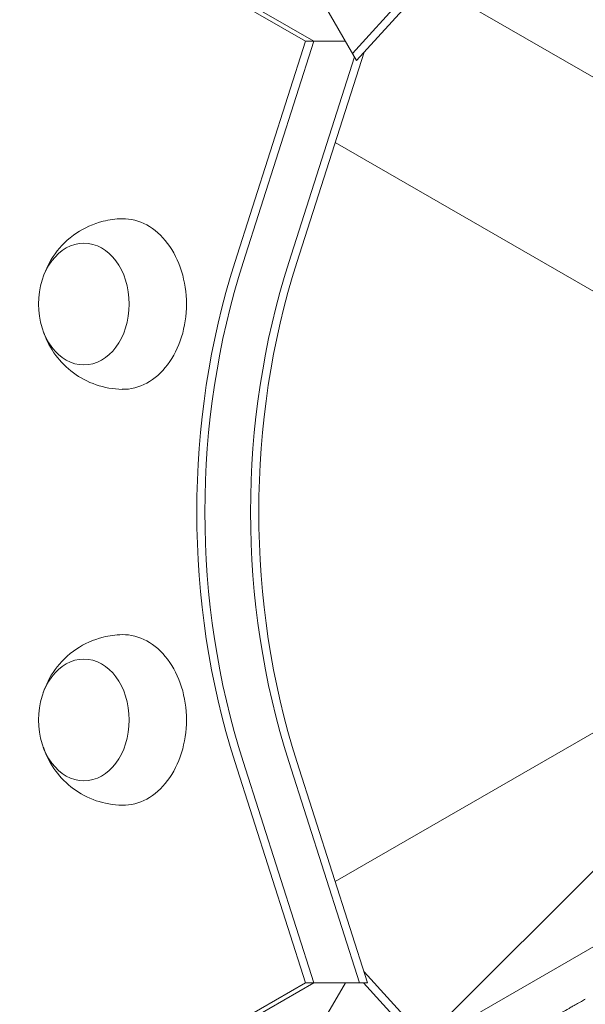
# Model space of a CAD drawing. Units: millimetres. Extents: x -3885 to 3683, y -3451 to 3839.
# Drawn here: x 425 to 541, y 515 to 717 of the extents above; entities that cross this region are included whole.
import ezdxf

# ---------------------------------------------------------------- set-up
doc = ezdxf.new("R2010")
doc.units = ezdxf.units.MM
doc.header["$LTSCALE"] = 20
doc.linetypes.add('HIDDEN', pattern=[9.525, 6.35, -3.175])
for name, color, linetype in [('2d', 230, 'Continuous'), ('EN-Free_Space', 10, 'HIDDEN'), ('EN-Free_Space_Hatch', 10, 'HIDDEN')]:
    doc.layers.add(name, color=color, linetype=linetype)

msp = doc.modelspace()

# ---------------------------------------------------------------- hatches: boundary and pattern name
at = {"layer": 'EN-Free_Space_Hatch'}
h = msp.add_hatch(dxfattribs=at)
h.set_pattern_fill('ANSI31', color=256, scale=100)
edge = h.paths.add_edge_path()
edge.add_arc((941.75, -305.9), 1000, 182.72013, 210)
edge.add_line((75.73, -805.9), (996.59, -2400.89))
edge.add_arc((1862.62, -1900.89), 1000, 210, 300)
edge.add_line((2362.62, -2766.92), (2722.97, -2558.87))
edge.add_arc((2222.97, -1692.84), 1000, 300, 390)
edge.add_line((3089, -1192.84), (2168.13, 402.14))
edge.add_arc((1302.1, -97.86), 1000, 30, 120)
edge.add_line((802.1, 768.17), (698.72, 708.48))
edge.add_arc((-297.13, 617.41), 1000, 5.22515, 57.37215)
edge.add_arc((-505.52, -232.2), 1849.61, 66.16023, 90)
edge.add_line((-505.52, 1617.41), (-2395.14, 1617.41))
edge.add_arc((-2395.14, 617.41), 1000, 90, 270)
edge.add_line((-2395.14, -382.59), (-297.13, -382.59))
edge.add_arc((-297.13, 617.41), 1000, 270, 283.887)

# ---------------------------------------------------------------- linework, layer by layer
at = {"layer": '2d', "lineweight": 0}
for p, q in [((483.23, 712.38), (-149.18, 1077.51)), ((484.91, 712.38), (-147.51, 1077.51)), ((524.9, 745.13), (492.83, 709.89)), ((525.74, 743.69), (493.67, 708.44)), ((508.32, 724.55), (578.1, 684.26)), ((493.67, 708.44), (487.31, 719.45)), ((468.75, 666.99), (483.23, 712.38)), ((470.42, 666.99), (484.91, 712.38)), ((483.23, 712.38), (491.39, 712.38)), ((493.25, 709.17), (479.78, 666.99)), ((495.23, 710.16), (481.45, 666.99)), ((489.32, 691.64), (559.1, 651.35)), ((489.32, 539.97), (559.1, 580.26)), ((483.23, 519.23), (468.75, 564.62)), ((484.91, 519.23), (470.42, 564.62)), ((479.78, 564.62), (494.27, 519.23)), ((481.45, 564.62), (495.94, 519.23)), ((578.1, 547.35), (508.32, 507.06)), ((508.32, 507.06), (578.1, 547.35)), ((495.23, 521.44), (525.74, 487.92)), ((-149.18, 154.1), (483.23, 519.23)), ((-147.51, 154.1), (484.91, 519.23)), ((483.23, 519.23), (495.94, 519.23)), ((487.31, 512.16), (491.39, 519.23)), ((524.9, 486.48), (495.1, 519.23))]:
    msp.add_line(p, q, dxfattribs=at)
for centre, major_axis, start_param, end_param in [((445.8, 658.47), (0, -17.5), 1.570796, 3.154036), ((557.39, 615.8), (0, -129.76), 4.30694, 5.117838), ((559.07, 615.8), (0, -129.76), 4.30694, 5.117838), ((568.43, 615.8), (0, 129.76), 1.165348, 1.976245), ((568.43, 615.8), (0, -129.76), 4.30694, 5.117838), ((570.1, 615.8), (0, 129.76), 1.165348, 1.976245), ((445.8, 658.47), (0, -17.5), 6.270742, 7.853982), ((445.8, 573.14), (0, -17.5), 1.570796, 3.154036), ((445.8, 573.14), (0, -17.5), 6.270742, 7.853982)]:
    msp.add_ellipse(centre, major_axis=major_axis, ratio=0.74345, start_param=start_param, end_param=end_param, dxfattribs=at)
for centre in [(437.78, 658.47), (437.78, 573.14)]:
    msp.add_ellipse(centre, major_axis=(0, -12.5), ratio=0.74345, dxfattribs=at)
for points, knots in [([(429.47, 664.07), (429.99, 665.63), (430.76, 667.23), (433, 670.31), (434.44, 671.8), (437.86, 674.08), (439.69, 674.94), (442.97, 675.76), (444.3, 675.94), (445.64, 675.97)], [5.135256, 5.135256, 5.135256, 5.135256, 5.485634, 5.485634, 5.822163, 5.822163, 6.098199, 6.098199, 6.270742, 6.270742, 6.270742, 6.270742]), ([(445.64, 640.97), (443.8, 641), (441.97, 641.34), (438.56, 642.51), (437, 643.36), (434.19, 645.43), (433, 646.67), (430.94, 649.42), (430.16, 650.94), (429.57, 652.58), (429.52, 652.73), (429.47, 652.87)], [3.154035, 3.154035, 3.154035, 3.154035, 3.391994, 3.391994, 3.641746, 3.641746, 3.923957, 3.923957, 4.257564, 4.257564, 4.289521, 4.289521, 4.289521, 4.289521]), ([(429.47, 578.74), (429.99, 580.31), (430.76, 581.91), (433, 584.98), (434.44, 586.47), (437.86, 588.75), (439.69, 589.61), (442.97, 590.44), (444.3, 590.62), (445.64, 590.64)], [5.135256, 5.135256, 5.135256, 5.135256, 5.485634, 5.485634, 5.822163, 5.822163, 6.098199, 6.098199, 6.270742, 6.270742, 6.270742, 6.270742]), ([(445.64, 555.64), (443.8, 555.67), (441.97, 556.01), (438.56, 557.18), (437, 558.03), (434.19, 560.1), (433, 561.34), (430.94, 564.1), (430.16, 565.62), (429.57, 567.26), (429.52, 567.4), (429.47, 567.54)], [3.154035, 3.154035, 3.154035, 3.154035, 3.391994, 3.391994, 3.641746, 3.641746, 3.923957, 3.923957, 4.257564, 4.257564, 4.289521, 4.289521, 4.289521, 4.289521]), ([(535.71, 513.1), (536.23, 513.4), (536.74, 513.69), (537.49, 514.12), (537.73, 514.26), (538.2, 514.52), (538.42, 514.65), (538.85, 514.89), (539.05, 515.01), (539.43, 515.22), (539.61, 515.32), (539.93, 515.5), (540.07, 515.58), (540.33, 515.73), (540.44, 515.79), (540.53, 515.84)], [0.000000197, 0.000000197, 0.000000197, 0.000000197, 0.001782446, 0.001782446, 0.00267357, 0.00267357, 0.003564695, 0.003564695, 0.004455819, 0.004455819, 0.005346943, 0.005346943, 0.006238068, 0.006238068, 0.007129192, 0.007129192, 0.007129192, 0.007129192])]:
    msp.add_open_spline(points, degree=3, knots=knots, dxfattribs=at)
msp.add_open_spline([(540.53, 515.84), (540.54, 515.85), (540.55, 515.86), (540.57, 515.86)], degree=3, dxfattribs=at)
at = {"layer": 'EN-Free_Space'}
msp.add_lwpolyline([(-57.12, -353.36, 0.119596), (75.73, -805.9), (996.59, -2400.89, 0.414214), (2362.62, -2766.92), (2722.97, -2558.87, 0.414214), (3089, -1192.84), (2168.13, 402.14, 0.414214), (802.1, 768.17), (698.72, 708.48, 0.231544), (242.05, 1459.6, 0.104397), (-505.52, 1617.41), (-2395.14, 1617.41, 1), (-2395.14, -382.59), (-297.13, -382.59, 0.060668)], format="xyb", close=True, dxfattribs=at)

doc.saveas('drawing.dxf')
